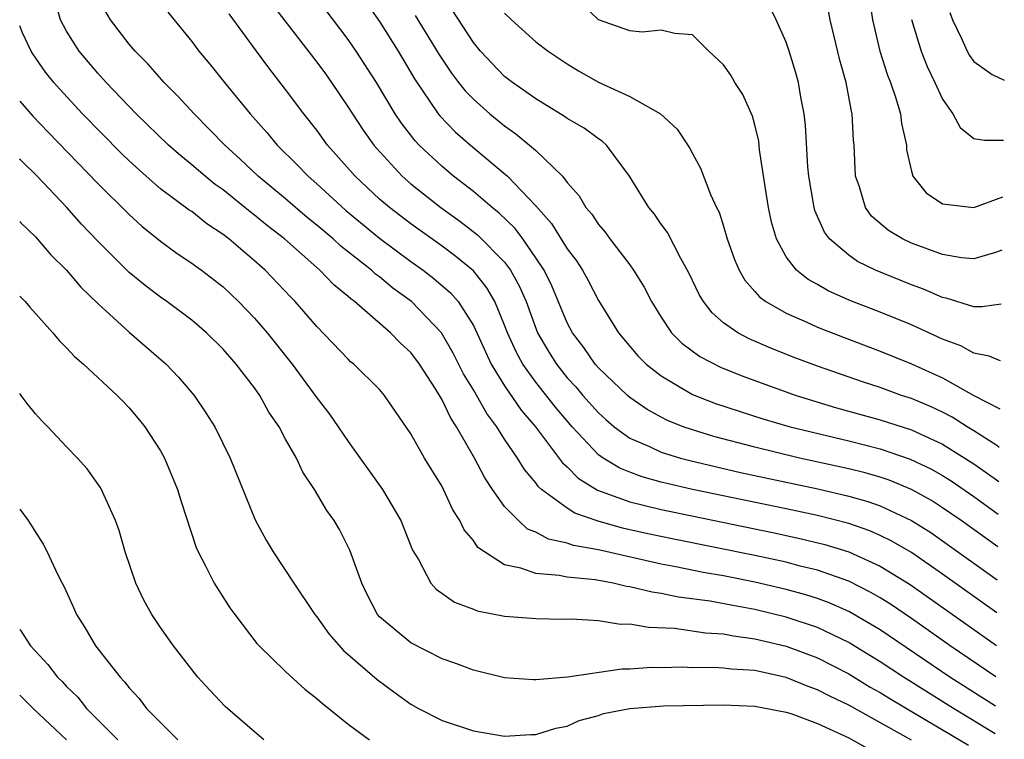
# Model space of a CAD drawing. Units: inches. Extents: x 2637000 to 2640000, y 1500000 to 1503000.
# Drawn here: x 2637000 to 2637063, y 1501263 to 1501309 of the extents above; entities that cross this region are included whole.
import ezdxf

# ---------------------------------------------------------------- set-up
doc = ezdxf.new("R2010")
doc.units = ezdxf.units.IN
doc.header["$MEASUREMENT"] = 0
doc.layers.add('LD26371500_2ft', color=100, linetype='Continuous')

msp = doc.modelspace()

# ---------------------------------------------------------------- linework, layer by layer
at = {"layer": 'LD26371500_2ft'}
for points, elevation in [([(2637062.74, 1501290.841), (2637061.503, 1501290.671), (2637061, 1501290.667), (2637059.215, 1501291.215), (2637059, 1501291.251), (2637057.782, 1501291.782), (2637057, 1501292.063), (2637054.713, 1501293), (2637053.563, 1501293.563), (2637053, 1501293.96), (2637051.771, 1501295), (2637051.44, 1501295.44), (2637050.826, 1501296.826), (2637050.779, 1501297), (2637050.447, 1501299), (2637050.392, 1501299.607), (2637050.24, 1501302.24), (2637050.153, 1501303), (2637049.939, 1501304.061), (2637049.783, 1501305), (2637049.62, 1501305.62), (2637049.197, 1501307), (2637049, 1501307.573), (2637048.36, 1501309), (2637047, 1501311.846)], 9288), ([(2637062.522, 1501275.331), (2637060.186, 1501277), (2637059, 1501277.819), (2637058.279, 1501278.278), (2637057, 1501278.992), (2637055.583, 1501279.583), (2637055, 1501279.775), (2637054.05, 1501280.05), (2637053, 1501280.309), (2637049.848, 1501281), (2637047, 1501281.688), (2637044.375, 1501282.375), (2637043, 1501282.793), (2637042.411, 1501283), (2637041.404, 1501283.404), (2637041, 1501283.61), (2637040.104, 1501284.104), (2637039, 1501284.864), (2637038.845, 1501285), (2637037, 1501286.767), (2637036.794, 1501287), (2637036.058, 1501288.058), (2637035.33, 1501289), (2637035, 1501289.63), (2637034.014, 1501292.014), (2637033.528, 1501293), (2637033, 1501293.799), (2637032.153, 1501295), (2637031.664, 1501295.664), (2637030.65, 1501296.65), (2637030.209, 1501297), (2637029, 1501298.033), (2637027.737, 1501299), (2637027, 1501299.619), (2637025.533, 1501301), (2637025.274, 1501301.274), (2637024.403, 1501302.403), (2637024.011, 1501303), (2637022.805, 1501305), (2637021.512, 1501307), (2637021, 1501307.748), (2637019, 1501310.398)], 9300), ([(2637054.329, 1501310.329), (2637054.519, 1501309), (2637054.982, 1501307), (2637055.466, 1501305.466), (2637055.657, 1501305), (2637056.017, 1501303.983), (2637056.305, 1501303), (2637056.365, 1501302.365), (2637056.679, 1501301), (2637056.699, 1501300.699), (2637057, 1501299.328), (2637057.097, 1501299), (2637057.953, 1501297.953), (2637059, 1501297.248), (2637061, 1501297.015), (2637062.837, 1501297.683)], 9284), ([(2637062.378, 1501265.144), (2637059.465, 1501267), (2637055, 1501270.015), (2637054.396, 1501270.396), (2637053, 1501271.19), (2637051.751, 1501271.751), (2637051, 1501272.025), (2637050.263, 1501272.263), (2637049, 1501272.61), (2637047, 1501273.076), (2637045, 1501273.472), (2637043.698, 1501273.698), (2637041.952, 1501274.047), (2637041, 1501274.22), (2637037, 1501275.126), (2637035.408, 1501275.408), (2637035, 1501275.558), (2637033.808, 1501275.808), (2637033, 1501276.255), (2637032.467, 1501276.467), (2637031.878, 1501277), (2637031, 1501277.912), (2637030.23, 1501279), (2637029.735, 1501279.735), (2637029.083, 1501281), (2637027.93, 1501283), (2637027.551, 1501283.551), (2637027, 1501284.729), (2637026.571, 1501285.429), (2637025.557, 1501287), (2637025, 1501287.748), (2637024.344, 1501288.344), (2637023.713, 1501289), (2637021.4, 1501291), (2637021.167, 1501291.167), (2637021, 1501291.326), (2637020.071, 1501292.071), (2637019.191, 1501293), (2637016.919, 1501295), (2637015.831, 1501295.831), (2637015, 1501296.528), (2637014.728, 1501296.728), (2637013, 1501298.128), (2637012.488, 1501298.488), (2637011.859, 1501299), (2637011, 1501299.744), (2637010.304, 1501300.304), (2637009.511, 1501301), (2637007.447, 1501303), (2637005.529, 1501305), (2637005, 1501305.58), (2637003.798, 1501307), (2637003, 1501308.27), (2637002.609, 1501309), (2637002.244, 1501310.244)], 9310), ([(2637016.066, 1501310.066), (2637019, 1501306.283), (2637019.54, 1501305.54), (2637019.927, 1501305), (2637021, 1501303.428), (2637021.266, 1501303), (2637021.957, 1501301.957), (2637022.632, 1501301), (2637022.799, 1501300.799), (2637024.442, 1501299), (2637025, 1501298.517), (2637026.93, 1501297), (2637028.138, 1501296.138), (2637029.271, 1501295.271), (2637031, 1501293.51), (2637031.377, 1501293), (2637031.96, 1501291.96), (2637032.369, 1501291), (2637033.111, 1501289), (2637033.803, 1501287.803), (2637034.307, 1501287), (2637035, 1501286.133), (2637035.55, 1501285.55), (2637036.009, 1501285), (2637037, 1501283.881), (2637037.463, 1501283.463), (2637038.012, 1501283), (2637039, 1501282.272), (2637040.27, 1501281.73), (2637041, 1501281.381), (2637042.238, 1501281), (2637042.84, 1501280.839), (2637046.085, 1501280.085), (2637051.026, 1501279.026), (2637053, 1501278.568), (2637054.223, 1501278.223), (2637055, 1501277.948), (2637057.005, 1501277.005), (2637058.235, 1501276.235), (2637059, 1501275.712), (2637062.492, 1501273.216)], 9302), ([(2637022.134, 1501310.133), (2637023, 1501308.899), (2637024.185, 1501307), (2637025.234, 1501305.234), (2637026.76, 1501303), (2637026.864, 1501302.864), (2637027.847, 1501301.847), (2637028.81, 1501301), (2637031.19, 1501299), (2637033, 1501297.112), (2637033.991, 1501295.991), (2637035, 1501294.361), (2637035.597, 1501293.597), (2637035.981, 1501293), (2637036.347, 1501292.347), (2637037, 1501291.071), (2637038.273, 1501289), (2637039.525, 1501287.525), (2637040.042, 1501287), (2637041, 1501286.245), (2637043, 1501285.071), (2637044.49, 1501284.49), (2637045.987, 1501283.987), (2637047.509, 1501283.509), (2637049.243, 1501283), (2637053, 1501282.09), (2637055, 1501281.58), (2637056.932, 1501280.932), (2637058.288, 1501280.288), (2637059, 1501279.881), (2637059.539, 1501279.539), (2637061, 1501278.542), (2637062.551, 1501277.416)], 9298), ([(2637062.689, 1501287.218), (2637062.424, 1501287.313), (2637061.981, 1501287.504), (2637061, 1501287.702), (2637060.171, 1501288.171), (2637059, 1501288.604), (2637057, 1501289.511), (2637055, 1501290.319), (2637053.073, 1501291.073), (2637051.682, 1501291.683), (2637051, 1501292.08), (2637050.4, 1501292.399), (2637049.66, 1501293), (2637049, 1501293.862), (2637048.373, 1501295), (2637048.066, 1501296.066), (2637047.863, 1501297), (2637047.646, 1501298.353), (2637047.301, 1501300.699), (2637047.243, 1501301.243), (2637047, 1501302.284), (2637046.846, 1501302.846), (2637046.223, 1501304.223), (2637045.716, 1501305), (2637045.452, 1501305.453), (2637045, 1501306.119), (2637044.062, 1501307), (2637043, 1501308.04), (2637041.877, 1501308.123), (2637041, 1501308.346), (2637039.8, 1501308.201), (2637039, 1501308.294), (2637037, 1501308.989), (2637035.97, 1501309.971)], 9290), ([(2637062.789, 1501294.282), (2637062.377, 1501294.128), (2637061, 1501293.729), (2637060.202, 1501293.797), (2637059, 1501294.008), (2637057, 1501294.729), (2637056.429, 1501295), (2637055.539, 1501295.539), (2637054.461, 1501296.46), (2637054.073, 1501297), (2637053.678, 1501298.322), (2637053.427, 1501299), (2637053.334, 1501301), (2637053.304, 1501301.304), (2637053.217, 1501303), (2637053.168, 1501303.168), (2637052.822, 1501305), (2637052.429, 1501306.429), (2637051.809, 1501309), (2637051.673, 1501309.673)], 9286), ([(2637062.404, 1501267.012), (2637059.473, 1501269), (2637057, 1501270.743), (2637055.658, 1501271.658), (2637055, 1501272.074), (2637054.418, 1501272.418), (2637053, 1501273.127), (2637051, 1501273.831), (2637049.897, 1501274.103), (2637049, 1501274.344), (2637047, 1501274.78), (2637041.808, 1501275.809), (2637040.16, 1501276.16), (2637038.531, 1501276.531), (2637036.97, 1501276.971), (2637035.477, 1501277.477), (2637035, 1501277.791), (2637033.365, 1501279), (2637033.169, 1501279.169), (2637033, 1501279.407), (2637032.265, 1501280.265), (2637031.823, 1501281), (2637031, 1501282.208), (2637030.506, 1501283), (2637029.855, 1501283.855), (2637029, 1501285.366), (2637028.376, 1501286.376), (2637027.711, 1501287.711), (2637026.96, 1501289), (2637025.042, 1501291), (2637023.863, 1501291.863), (2637023, 1501292.576), (2637022.753, 1501292.753), (2637022.494, 1501293), (2637020.536, 1501294.537), (2637020.045, 1501295), (2637019, 1501295.882), (2637018.376, 1501296.376), (2637017, 1501297.559), (2637015.252, 1501299), (2637014.097, 1501300.097), (2637013.106, 1501301), (2637011.146, 1501303), (2637010.117, 1501304.117), (2637009.226, 1501305), (2637008.183, 1501306.184), (2637007.373, 1501307), (2637007, 1501307.44), (2637005.798, 1501309), (2637005.499, 1501309.499)], 9308), ([(2637009.48, 1501309.48), (2637011, 1501307.606), (2637011.455, 1501307), (2637012.164, 1501306.164), (2637013.092, 1501305), (2637014.725, 1501303), (2637015.8, 1501301.8), (2637016.455, 1501301), (2637017.743, 1501299.743), (2637018.436, 1501299), (2637019, 1501298.511), (2637020.828, 1501296.828), (2637023, 1501295.049), (2637025, 1501293.563), (2637025.788, 1501293), (2637026.473, 1501292.473), (2637027.548, 1501291.548), (2637028.019, 1501291), (2637029, 1501289.471), (2637030.141, 1501287), (2637031, 1501285.612), (2637032.065, 1501284.065), (2637032.969, 1501283), (2637034.696, 1501280.696), (2637035, 1501280.433), (2637035.707, 1501279.707), (2637036.945, 1501278.945), (2637039, 1501278.199), (2637041, 1501277.703), (2637048.222, 1501276.222), (2637049.867, 1501275.867), (2637051.473, 1501275.473), (2637053.002, 1501275.002), (2637055, 1501274.098), (2637056.917, 1501272.917), (2637062.433, 1501269.019)], 9306), ([(2637062.462, 1501271.115), (2637059, 1501273.585), (2637057, 1501274.958), (2637055.71, 1501275.71), (2637055, 1501276.058), (2637054.344, 1501276.344), (2637053, 1501276.811), (2637051, 1501277.324), (2637049, 1501277.754), (2637043.018, 1501279), (2637041.371, 1501279.371), (2637041, 1501279.47), (2637039.802, 1501279.802), (2637039, 1501280.091), (2637038.354, 1501280.355), (2637037.298, 1501281), (2637037, 1501281.21), (2637035.321, 1501283), (2637034.251, 1501284.251), (2637033, 1501285.839), (2637032.163, 1501287), (2637031.751, 1501287.751), (2637031.188, 1501289), (2637031, 1501289.5), (2637030.364, 1501291), (2637029.868, 1501291.869), (2637029, 1501292.953), (2637027.885, 1501293.885), (2637027, 1501294.537), (2637025, 1501295.966), (2637023.641, 1501297), (2637023, 1501297.551), (2637021.444, 1501299), (2637019.684, 1501301), (2637019, 1501301.939), (2637018.155, 1501303), (2637017, 1501304.557), (2637015.922, 1501305.922), (2637015.144, 1501307), (2637013.382, 1501309.382)], 9304), ([(2637025.282, 1501309.282), (2637026.795, 1501306.795), (2637027.596, 1501305.596), (2637028.053, 1501305), (2637028.467, 1501304.467), (2637029, 1501303.922), (2637030.049, 1501303), (2637031, 1501302.219), (2637031.722, 1501301.722), (2637032.599, 1501301), (2637033, 1501300.644), (2637034.694, 1501299), (2637035, 1501298.606), (2637035.761, 1501297.761), (2637036.2, 1501297), (2637036.573, 1501296.573), (2637037, 1501295.915), (2637037.423, 1501295.423), (2637037.726, 1501295), (2637039, 1501293.336), (2637039.241, 1501293), (2637039.91, 1501291.911), (2637040.379, 1501291), (2637041, 1501289.997), (2637041.673, 1501289), (2637042.333, 1501288.333), (2637043.478, 1501287.478), (2637044.797, 1501286.797), (2637046.224, 1501286.224), (2637049.628, 1501285), (2637052.219, 1501284.219), (2637055, 1501283.442), (2637057, 1501282.798), (2637059, 1501281.896), (2637061, 1501280.632), (2637062.301, 1501279.716), (2637062.581, 1501279.509)], 9296), ([(2637062.611, 1501281.678), (2637062.464, 1501281.792), (2637061, 1501282.735), (2637060.56, 1501283), (2637059.617, 1501283.617), (2637059, 1501283.931), (2637058.27, 1501284.27), (2637057, 1501284.796), (2637056.37, 1501285), (2637055, 1501285.499), (2637053.87, 1501285.871), (2637051, 1501286.871), (2637049.452, 1501287.452), (2637048.015, 1501288.015), (2637046.622, 1501288.622), (2637045.914, 1501289), (2637045, 1501289.645), (2637044.268, 1501290.269), (2637043.706, 1501291), (2637043.44, 1501291.44), (2637042.792, 1501292.792), (2637042.259, 1501293.741), (2637041.408, 1501295.409), (2637041, 1501295.944), (2637040.574, 1501296.574), (2637040.225, 1501297), (2637038.992, 1501299), (2637037.505, 1501301), (2637037.24, 1501301.24), (2637037, 1501301.388), (2637036.081, 1501302.081), (2637035, 1501302.7), (2637034.832, 1501302.832), (2637033, 1501303.946), (2637031.493, 1501305), (2637031, 1501305.383), (2637030.202, 1501306.202), (2637029.456, 1501307), (2637029, 1501307.554), (2637027.64, 1501309.64)], 9294), ([(2637031, 1501309.417), (2637031.438, 1501309), (2637033, 1501307.599), (2637033.777, 1501307), (2637035, 1501306.188), (2637035.732, 1501305.732), (2637037, 1501305.011), (2637039, 1501304.104), (2637040.956, 1501303), (2637042.023, 1501302.023), (2637042.818, 1501300.818), (2637043, 1501300.454), (2637043.52, 1501299.52), (2637044.154, 1501297.846), (2637044.554, 1501297), (2637044.712, 1501296.712), (2637045, 1501295.812), (2637045.234, 1501295), (2637045.693, 1501293.692), (2637045.987, 1501293), (2637046.355, 1501292.355), (2637047, 1501291.65), (2637047.294, 1501291.294), (2637047.695, 1501291), (2637049, 1501290.25), (2637050.325, 1501289.675), (2637051, 1501289.36), (2637052.696, 1501288.696), (2637055, 1501287.829), (2637057, 1501287.028), (2637059, 1501286.132), (2637061, 1501284.996), (2637062.646, 1501284.136)], 9292), ([(2637057.019, 1501309.019), (2637057.626, 1501307), (2637058.014, 1501306.014), (2637058.507, 1501305), (2637059, 1501303.932), (2637059.644, 1501303), (2637060.117, 1501302.117), (2637061, 1501301.413), (2637061.67, 1501301.308), (2637062.887, 1501301.308)], 9282), ([(2637059.462, 1501309.462), (2637059.62, 1501309), (2637060.231, 1501307.769), (2637060.566, 1501307), (2637060.717, 1501306.718), (2637061, 1501306.331), (2637062.157, 1501305.516), (2637062.942, 1501305.138)], 9280), ([(2637062.353, 1501263.381), (2637059.688, 1501265), (2637056.497, 1501267), (2637055, 1501267.987), (2637053.132, 1501269.132), (2637053, 1501269.207), (2637051, 1501270.164), (2637049, 1501270.837), (2637047, 1501271.324), (2637045.577, 1501271.577), (2637044.148, 1501271.853), (2637042.121, 1501272.121), (2637041, 1501272.351), (2637040.425, 1501272.425), (2637039, 1501272.779), (2637038.8, 1501272.8), (2637037.94, 1501273), (2637036.789, 1501273.211), (2637035, 1501273.398), (2637034.494, 1501273.506), (2637033, 1501273.614), (2637032.025, 1501273.975), (2637031, 1501274.177), (2637029.703, 1501275), (2637029.296, 1501275.296), (2637029, 1501275.727), (2637028.411, 1501276.411), (2637028.141, 1501277), (2637027.696, 1501277.696), (2637027.1, 1501279), (2637027, 1501279.188), (2637025.886, 1501281), (2637025, 1501282.545), (2637023.317, 1501285), (2637023, 1501285.371), (2637021.355, 1501287), (2637021.157, 1501287.157), (2637021, 1501287.308), (2637019, 1501289.403), (2637017.62, 1501291), (2637017.305, 1501291.305), (2637015.687, 1501293), (2637015, 1501293.61), (2637013.37, 1501295), (2637013, 1501295.289), (2637011.968, 1501295.968), (2637011, 1501296.743), (2637010.843, 1501296.843), (2637009, 1501298.211), (2637008.089, 1501299), (2637007, 1501299.985), (2637006.484, 1501300.484), (2637004.015, 1501303), (2637002.565, 1501304.565), (2637002.187, 1501305), (2637001.657, 1501305.657), (2637000.83, 1501306.83), (2637000.73, 1501307), (2637000.177, 1501308.177), (2637000, 1501308.618)], 9312), ([(2637000, 1501303.811), (2637000.848, 1501302.848), (2637001.817, 1501301.817), (2637005, 1501298.55), (2637007, 1501296.557), (2637007.815, 1501295.815), (2637009, 1501294.866), (2637010.077, 1501294.076), (2637011, 1501293.462), (2637011.259, 1501293.259), (2637011.631, 1501293), (2637013, 1501291.941), (2637013.991, 1501291), (2637015, 1501289.948), (2637015.818, 1501289), (2637017.416, 1501287), (2637019, 1501284.842), (2637019.804, 1501283.804), (2637020.367, 1501283), (2637021, 1501282.055), (2637023.194, 1501279), (2637024.375, 1501277), (2637025.114, 1501275.114), (2637025.484, 1501274.516), (2637026.29, 1501273), (2637026.623, 1501272.623), (2637027.795, 1501271.795), (2637029, 1501271.35), (2637029.243, 1501271.244), (2637031, 1501270.901), (2637033, 1501270.744), (2637034.715, 1501270.715), (2637035.276, 1501270.724), (2637037, 1501270.617), (2637038.397, 1501270.398), (2637039, 1501270.402), (2637040.187, 1501270.187), (2637041.867, 1501270.133), (2637043.834, 1501269.834), (2637045, 1501269.762), (2637045.633, 1501269.632), (2637047, 1501269.459), (2637049, 1501268.982), (2637051, 1501268.23), (2637053, 1501267.214), (2637054.371, 1501266.371), (2637055, 1501266.029), (2637055.629, 1501265.629), (2637057.419, 1501264.582), (2637060.648, 1501262.648)], 9314), ([(2637057, 1501262.982), (2637053, 1501265.203), (2637051.778, 1501265.778), (2637051, 1501266.197), (2637050.406, 1501266.406), (2637049, 1501266.982), (2637047, 1501267.417), (2637045.506, 1501267.506), (2637045, 1501267.584), (2637044.373, 1501267.627), (2637043, 1501267.606), (2637042.368, 1501267.632), (2637041, 1501267.598), (2637040.388, 1501267.611), (2637039, 1501267.521), (2637038.483, 1501267.517), (2637035.009, 1501267.008), (2637033, 1501266.841), (2637032.839, 1501266.839), (2637031, 1501266.96), (2637029, 1501267.442), (2637027.882, 1501267.882), (2637027, 1501268.183), (2637025, 1501269.192), (2637023, 1501270.865), (2637022.883, 1501271), (2637022.237, 1501272.237), (2637021.866, 1501273), (2637021.11, 1501275.11), (2637020.434, 1501276.434), (2637020.103, 1501277), (2637019.64, 1501277.64), (2637018.85, 1501279), (2637018.093, 1501280.093), (2637017.686, 1501281), (2637017, 1501282.215), (2637016.579, 1501283), (2637015.937, 1501283.938), (2637015.341, 1501285), (2637015, 1501285.48), (2637013.833, 1501287), (2637013, 1501287.954), (2637011.947, 1501289), (2637011, 1501289.812), (2637009.397, 1501291), (2637009, 1501291.275), (2637008.02, 1501292.02), (2637007, 1501292.861), (2637005, 1501294.86), (2637003.953, 1501295.953), (2637003.009, 1501297), (2637001.119, 1501299), (2637000.055, 1501300.054), (2637000, 1501300.115)], 9316), ([(2637000, 1501296.109), (2637000.051, 1501296.051), (2637001, 1501295.134), (2637001.988, 1501293.988), (2637002.99, 1501293), (2637003.912, 1501291.912), (2637005, 1501290.872), (2637007, 1501289.051), (2637009.356, 1501287), (2637010.158, 1501286.158), (2637011.153, 1501285), (2637011.896, 1501283.897), (2637012.466, 1501283), (2637013.462, 1501281), (2637015.057, 1501277.058), (2637015.754, 1501275.754), (2637016.21, 1501275), (2637017.526, 1501273), (2637018.875, 1501271), (2637019, 1501270.851), (2637019.76, 1501269.76), (2637020.702, 1501268.702), (2637022.849, 1501266.849), (2637023.993, 1501265.993), (2637025, 1501265.28), (2637025.498, 1501265), (2637027, 1501264.238), (2637029, 1501263.565), (2637031, 1501263.242), (2637032.669, 1501263.331), (2637033, 1501263.336), (2637034.266, 1501263.734), (2637035, 1501263.877), (2637035.764, 1501264.236), (2637037, 1501264.554), (2637037.33, 1501264.67), (2637039.009, 1501264.991), (2637041.161, 1501265.161), (2637045, 1501265.229), (2637047, 1501265.157), (2637049, 1501264.764), (2637049.35, 1501264.65), (2637051, 1501264.033), (2637053, 1501263.116), (2637054.36, 1501262.36)], 9318), ([(2637000, 1501291.348), (2637000.344, 1501291), (2637000.644, 1501290.644), (2637002.125, 1501289), (2637002.52, 1501288.52), (2637003, 1501288.052), (2637003.494, 1501287.494), (2637004.087, 1501287), (2637006.237, 1501285), (2637006.606, 1501284.606), (2637007, 1501284.218), (2637007.558, 1501283.558), (2637008.003, 1501283), (2637009, 1501281.452), (2637009.255, 1501281), (2637010.086, 1501279), (2637010.292, 1501278.292), (2637011.285, 1501275.285), (2637011.412, 1501275), (2637011.876, 1501274.124), (2637012.431, 1501273), (2637013.441, 1501271.441), (2637013.745, 1501271), (2637015.162, 1501269.162), (2637015.305, 1501269), (2637017, 1501267.359), (2637018.234, 1501266.234), (2637019, 1501265.641), (2637019.33, 1501265.33), (2637021, 1501264.002), (2637022.358, 1501263)], 9320), ([(2637015.61, 1501263), (2637015, 1501263.503), (2637013.136, 1501265.135), (2637012.162, 1501266.162), (2637011.398, 1501267), (2637011, 1501267.489), (2637010.352, 1501268.353), (2637009.836, 1501269), (2637009, 1501270.175), (2637008.444, 1501271), (2637007.927, 1501271.927), (2637007.42, 1501273), (2637006.752, 1501275), (2637006.364, 1501276.363), (2637006.124, 1501277), (2637005.393, 1501278.607), (2637005.235, 1501279), (2637005.15, 1501279.15), (2637004.316, 1501280.316), (2637003.702, 1501281), (2637003, 1501281.72), (2637001.801, 1501283), (2637001.393, 1501283.393), (2637001, 1501283.83), (2637000.483, 1501284.483), (2637000.098, 1501285), (2637000, 1501285.119)], 9322), ([(2637000, 1501277.73), (2637000.535, 1501277), (2637001.504, 1501275.504), (2637001.763, 1501275), (2637002.412, 1501273.587), (2637002.707, 1501273), (2637002.815, 1501272.815), (2637003.444, 1501271.444), (2637003.631, 1501271), (2637004.174, 1501270.174), (2637004.855, 1501269), (2637006.418, 1501267), (2637006.707, 1501266.708), (2637007, 1501266.311), (2637007.635, 1501265.635), (2637008.1, 1501265), (2637010.11, 1501263)], 9324), ([(2637000, 1501270.049), (2637000.023, 1501270.023), (2637000.691, 1501269), (2637001.806, 1501267.806), (2637002.42, 1501267), (2637002.717, 1501266.717), (2637003, 1501266.404), (2637003.714, 1501265.714), (2637004.278, 1501265), (2637006.27, 1501263)], 9326), ([(2637002.986, 1501263), (2637000.857, 1501265), (2637000, 1501265.852)], 9328)]:
    msp.add_lwpolyline(points, dxfattribs=dict(at, elevation=elevation))

doc.saveas('drawing.dxf')
